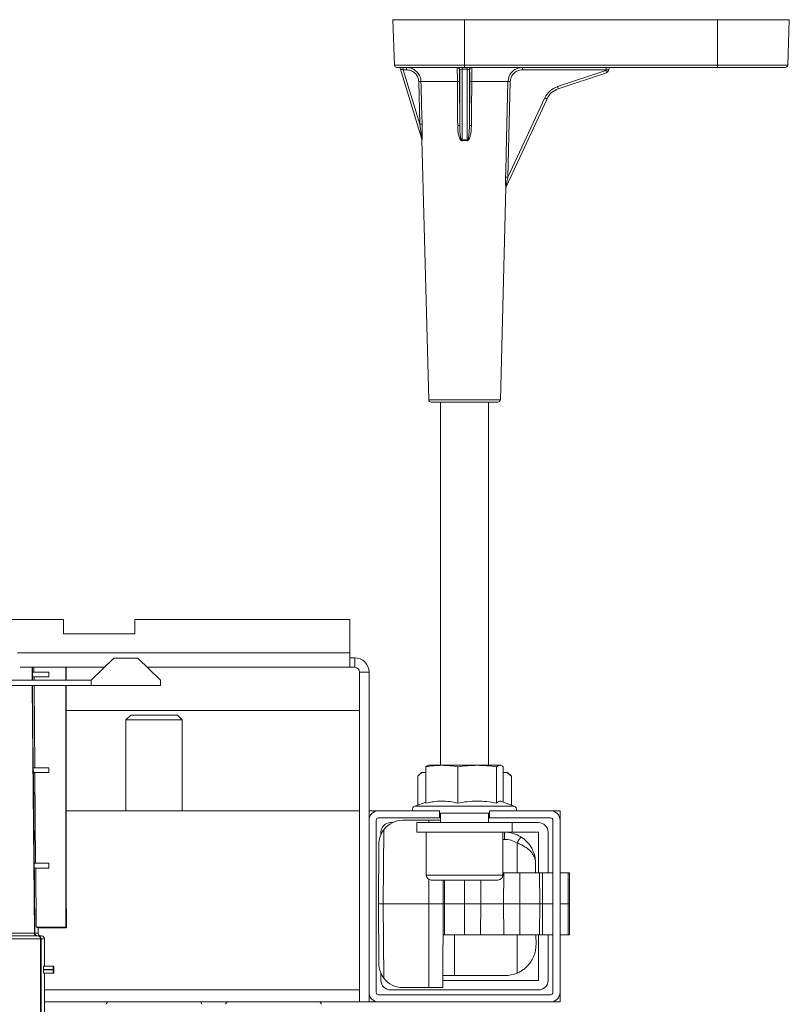
# Model space of a CAD drawing. Units: millimetres. Extents: x -583 to 938, y -1046 to 1214.
# Drawn here: x 210 to 371, y -836 to -630 of the extents above; entities that cross this region are included whole.
import ezdxf

# ---------------------------------------------------------------- set-up
doc = ezdxf.new("R2010")
doc.units = ezdxf.units.MM

msp = doc.modelspace()

# ---------------------------------------------------------------- linework, layer by layer
at = {"color": 7, "linetype": 'Continuous', "lineweight": 18}
for p, q in [((287.74, -629.51), (288.08, -639.03)), ((287.74, -629.51), (302.74, -629.51)), ((302.74, -639.03), (302.74, -629.51)), ((302.74, -629.51), (355.74, -629.51)), ((355.74, -629.51), (370.74, -629.51)), ((355.74, -639.03), (355.74, -629.51)), ((370.41, -639.03), (370.74, -629.51)), ((288.08, -639.03), (302.74, -639.03)), ((302.74, -639.51), (288.58, -639.51)), ((293.82, -654.51), (289.35, -639.87)), ((290.61, -640.01), (289.91, -640.01)), ((289.91, -640.01), (293.37, -651.39)), ((301.73, -640.01), (301.71, -640.01)), ((301.73, -651.63), (301.73, -640.01)), ((302.23, -639.86), (302.23, -639.51)), ((303.26, -639.86), (302.23, -639.86)), ((302.23, -639.86), (302.23, -654.69)), ((302.74, -639.03), (355.74, -639.03)), ((302.74, -639.51), (302.74, -639.03)), ((355.74, -639.51), (302.74, -639.51)), ((303.26, -639.51), (303.26, -639.86)), ((303.26, -654.69), (303.26, -639.86)), ((303.76, -640.01), (303.76, -651.63)), ((303.78, -640.01), (303.76, -640.01)), ((332.39, -640.01), (314.86, -640.01)), ((322.23, -643.5), (332.35, -640.13)), ((332.5, -640.6), (322.38, -643.97)), ((332.35, -640.13), (332.39, -640.01)), ((332.94, -639.87), (332.82, -640.26)), ((355.74, -639.03), (355.74, -639.51)), ((355.74, -639.03), (370.41, -639.03)), ((369.91, -639.51), (355.74, -639.51)), ((293.37, -651.39), (293.14, -642.44)), ((301.25, -642.43), (293.62, -642.43)), ((301.67, -642.44), (301.73, -651.63)), ((303.76, -651.63), (303.82, -642.44)), ((311.84, -642.43), (304.24, -642.43)), ((312.32, -642.44), (311.83, -662.47)), ((311.84, -642.43), (311.99, -641.65)), ((320.02, -646.07), (311.44, -664.45)), ((311.83, -662.47), (319.58, -645.87)), ((293.82, -654.63), (295.25, -709.03)), ((293.84, -654.65), (293.83, -654.63)), ((310.24, -709.03), (311.4, -664.65)), ((295.25, -709.03), (310.24, -709.03)), ((295.75, -709.51), (309.74, -709.51)), ((297.74, -709.51), (297.74, -785.51)), ((307.74, -785.51), (307.74, -709.51)), ((76.74, -755.01), (218.74, -755.01)), ((218.74, -755.01), (218.74, -758.01)), ((233.74, -755.01), (278.74, -755.01)), ((233.74, -758.01), (233.74, -755.01)), ((278.74, -755.01), (278.74, -762.01)), ((218.74, -758.01), (233.74, -758.01)), ((209.13, -762.01), (278.74, -762.01)), ((278.74, -762.01), (278.74, -765.01)), ((229.32, -763.11), (224.57, -767.71)), ((234.32, -763.11), (229.32, -763.11)), ((239.07, -767.71), (234.32, -763.11)), ((279.74, -763.01), (278.74, -763.01)), ((279.74, -765.01), (279.74, -763.01)), ((227.36, -765.01), (209.68, -765.01)), ((212.2, -765.01), (212.22, -767.71)), ((212.26, -766.01), (212.27, -767.01)), ((212.26, -766.01), (215.67, -766.01)), ((212.27, -765.01), (212.28, -766.01)), ((212.28, -766.01), (212.59, -765.97)), ((212.59, -765.97), (212.58, -765.01)), ((215.67, -766.01), (212.59, -765.97)), ((215.67, -766.01), (215.67, -767.01)), ((219.24, -765.01), (219.24, -767.71)), ((219.32, -765.01), (219.32, -767.71)), ((278.74, -765.01), (236.28, -765.01)), ((279.74, -765.01), (278.74, -765.01)), ((280.74, -766.01), (282.74, -766.01)), ((280.74, -766.01), (280.74, -835.01)), ((282.74, -766.01), (282.74, -797.01)), ((161.72, -767.71), (224.57, -767.71)), ((212.27, -767.01), (215.67, -767.01)), ((212.29, -767.02), (212.29, -767.71)), ((212.29, -767.02), (212.6, -767.06)), ((215.67, -767.01), (212.6, -767.06)), ((212.61, -767.71), (212.6, -767.06)), ((224.57, -767.71), (224.57, -768.81)), ((239.07, -768.81), (239.07, -767.71)), ((160.59, -768.81), (224.57, -768.81)), ((212.23, -768.81), (212.68, -820.63)), ((212.3, -768.81), (212.45, -786.01)), ((212.77, -785.97), (212.62, -768.81)), ((219.24, -768.81), (219.24, -819.38)), ((219.32, -768.81), (219.32, -815.51)), ((224.57, -768.81), (239.07, -768.81)), ((280.74, -774.01), (219.32, -774.01)), ((232.84, -775.01), (231.84, -776.01)), ((231.84, -776.01), (231.84, -795.01)), ((241.82, -776.01), (231.84, -776.01)), ((232.84, -775.01), (241.13, -775.01)), ((241.13, -775.01), (242.64, -775.01)), ((243.64, -776.01), (241.82, -776.01)), ((243.64, -776.01), (242.64, -775.01)), ((243.64, -795.01), (243.64, -776.01)), ((212.45, -786.01), (212.77, -785.97)), ((212.45, -786.01), (212.46, -787.01)), ((212.45, -786.01), (215.67, -786.01)), ((215.67, -786.01), (212.77, -785.97)), ((215.67, -786.01), (215.67, -787.01)), ((294.64, -785.82), (294.64, -793.42)), ((295.24, -785.51), (295.14, -785.54)), ((295.24, -785.51), (297.99, -785.51)), ((297.99, -785.51), (305.39, -785.51)), ((301.34, -785.82), (301.34, -793.42)), ((305.39, -785.51), (310.15, -785.51)), ((309.44, -785.82), (309.44, -793.42)), ((310.15, -785.51), (310.24, -785.51)), ((310.35, -785.54), (310.24, -785.51)), ((310.85, -785.82), (310.85, -793.22)), ((212.46, -787.01), (215.67, -787.01)), ((212.46, -787.01), (212.78, -787.06)), ((215.67, -787.01), (212.78, -787.06)), ((212.94, -805.97), (212.78, -787.06)), ((293.73, -787.01), (292.93, -787.81)), ((292.93, -793.84), (292.93, -787.81)), ((293.73, -787.01), (293.88, -787.01)), ((294.64, -787.01), (293.88, -787.01)), ((311.61, -787.01), (310.85, -787.01)), ((311.61, -787.01), (311.76, -787.01)), ((312.56, -787.81), (311.76, -787.01)), ((312.56, -793.84), (312.56, -787.81)), ((313.15, -794.06), (310.35, -793.04)), ((219.32, -795.01), (280.74, -795.01)), ((284.74, -795.01), (282.74, -795.01)), ((284.74, -795.01), (297.49, -795.01)), ((294.64, -793.22), (292.34, -794.06)), ((292.34, -794.06), (313.01, -794.06)), ((297.49, -796.51), (297.49, -795.01)), ((307.99, -796.51), (307.99, -795.01)), ((307.99, -795.01), (320.74, -795.01)), ((313.01, -794.06), (313.15, -794.06)), ((322.74, -795.01), (320.74, -795.01)), ((322.74, -797.01), (322.74, -795.01)), ((282.74, -833.01), (282.74, -797.01)), ((284.24, -833.01), (284.24, -797.01)), ((284.74, -796.51), (297.49, -796.51)), ((295.24, -797.01), (289.81, -797.01)), ((295.24, -797.01), (297.74, -797.01)), ((295.24, -797.51), (295.24, -797.01)), ((297.49, -795.51), (307.99, -795.51)), ((297.49, -796.51), (297.74, -796.51)), ((297.74, -795.51), (297.74, -797.51)), ((307.74, -797.51), (307.74, -795.51)), ((307.74, -796.51), (307.99, -796.51)), ((307.99, -796.51), (320.74, -796.51)), ((321.24, -797.01), (321.24, -833.01)), ((322.74, -797.01), (322.74, -833.01)), ((285.83, -798.99), (285.74, -814.51)), ((287.24, -797.51), (287.63, -797.51)), ((292.74, -797.51), (292.74, -799.51)), ((312.74, -797.51), (292.74, -797.51)), ((312.74, -799.51), (312.74, -797.51)), ((312.74, -797.51), (318.24, -797.51)), ((285.24, -800), (285.24, -799.51)), ((312.74, -799.51), (292.74, -799.51)), ((294.74, -799.51), (294.74, -808.51)), ((310.74, -808.51), (310.74, -799.51)), ((311.12, -801.01), (310.74, -801.01)), ((311.12, -799.51), (311.12, -801.01)), ((312.74, -799.51), (318.24, -799.51)), ((318.24, -799.51), (318.24, -808.01)), ((320.24, -799.51), (320.24, -808.01)), ((284.74, -814.51), (284.81, -801.99)), ((313.74, -801.75), (313.74, -808.01)), ((212.64, -806.01), (212.94, -805.97)), ((212.64, -806.01), (212.65, -807.01)), ((212.64, -806.01), (215.67, -806.01)), ((212.65, -807.01), (212.95, -807.05)), ((212.65, -807.01), (215.67, -807.01)), ((215.67, -806.01), (212.94, -805.97)), ((215.67, -807.01), (212.95, -807.05)), ((213.06, -819.38), (212.95, -807.05)), ((215.67, -806.01), (215.67, -807.01)), ((317.62, -805.98), (317.63, -808.01)), ((302.74, -808.51), (294.74, -808.51)), ((295.24, -814.51), (295.24, -809.38)), ((302.74, -809.51), (295.74, -809.51)), ((298.24, -814.51), (298.25, -809.51)), ((298.56, -814.51), (298.58, -809.51)), ((302.75, -814.51), (302.72, -809.51)), ((310.74, -808.51), (302.74, -808.51)), ((309.74, -809.51), (302.74, -809.51)), ((306.15, -814.51), (306.12, -809.51)), ((310.74, -808.01), (310.94, -808.01)), ((310.9, -814.51), (310.94, -808.01)), ((314.33, -808.01), (310.94, -808.01)), ((314.3, -814.51), (314.33, -808.01)), ((318.47, -808.01), (314.33, -808.01)), ((318.5, -814.51), (318.47, -808.01)), ((319.04, -808.01), (318.47, -808.01)), ((319.07, -814.51), (319.04, -808.01)), ((319.04, -808.01), (321.24, -808.01)), ((322.74, -808.01), (324.43, -808.01)), ((324.46, -814.51), (324.43, -808.01)), ((324.43, -808.01), (324.71, -808.01)), ((324.74, -814.51), (324.71, -808.01)), ((219.37, -815.51), (219.32, -815.51)), ((219.37, -815.51), (219.37, -819.51)), ((285.74, -814.51), (284.74, -814.51)), ((284.81, -827.04), (284.74, -814.51)), ((285.74, -814.51), (285.83, -830.03)), ((285.74, -814.51), (295.24, -814.51)), ((298.24, -814.51), (295.24, -814.51)), ((295.24, -832.01), (295.24, -814.51)), ((298.25, -821.01), (298.24, -814.51)), ((298.56, -814.51), (298.24, -814.51)), ((302.75, -814.51), (298.56, -814.51)), ((298.58, -821.01), (298.56, -814.51)), ((302.72, -821.01), (302.75, -814.51)), ((306.15, -814.51), (302.75, -814.51)), ((306.11, -821.01), (306.15, -814.51)), ((306.15, -814.51), (310.9, -814.51)), ((314.3, -814.51), (310.9, -814.51)), ((310.94, -821.01), (310.9, -814.51)), ((318.5, -814.51), (314.3, -814.51)), ((314.33, -821.01), (314.3, -814.51)), ((318.47, -821.01), (318.5, -814.51)), ((319.07, -814.51), (318.5, -814.51)), ((319.04, -821.01), (319.07, -814.51)), ((319.07, -814.51), (321.24, -814.51)), ((322.74, -814.51), (324.46, -814.51)), ((324.43, -821.01), (324.46, -814.51)), ((324.46, -814.51), (324.74, -814.51)), ((324.71, -821.01), (324.74, -814.51)), ((213.06, -819.38), (213.45, -819.51)), ((213.06, -819.38), (219.24, -819.38)), ((213.45, -819.51), (213.46, -820.63)), ((219.37, -819.51), (213.45, -819.51)), ((219.24, -819.38), (219.37, -819.51)), ((204.65, -820.63), (212.68, -820.63)), ((205.36, -821.21), (213.39, -821.21)), ((213.98, -821.8), (205.94, -821.8)), ((212.68, -820.63), (212.75, -820.63)), ((212.75, -820.63), (213.46, -820.63)), ((213.39, -821.21), (213.48, -821.21)), ((213.48, -821.21), (214.19, -821.21)), ((214.07, -821.8), (213.98, -821.8)), ((213.98, -821.8), (213.98, -960.11)), ((214.07, -821.8), (214.07, -960.11)), ((214.78, -821.8), (214.07, -821.8)), ((214.78, -821.8), (214.78, -827.51)), ((298.24, -821.01), (298.25, -821.01)), ((298.25, -821.01), (298.58, -821.01)), ((298.58, -821.01), (302.72, -821.01)), ((300.66, -821.01), (300.66, -829.51)), ((302.72, -821.01), (306.11, -821.01)), ((310.94, -821.01), (306.11, -821.01)), ((310.94, -821.01), (314.33, -821.01)), ((313.74, -821.01), (313.74, -829)), ((314.33, -821.01), (318.47, -821.01)), ((317.7, -821.01), (317.71, -822.98)), ((318.24, -821.01), (318.24, -830.51)), ((318.47, -821.01), (319.04, -821.01)), ((321.24, -821.01), (319.04, -821.01)), ((320.24, -821.01), (320.24, -830.51)), ((324.43, -821.01), (322.74, -821.01)), ((324.71, -821.01), (324.43, -821.01)), ((214.61, -827.51), (216.63, -827.51)), ((216.63, -827.51), (216.74, -827.51)), ((216.74, -827.51), (216.74, -829.01)), ((214.57, -828.21), (214.57, -828.31)), ((216.61, -828.21), (214.57, -828.21)), ((214.57, -828.31), (216.61, -828.31)), ((216.63, -829.01), (214.61, -829.01)), ((214.78, -829.01), (214.78, -960.11)), ((216.61, -828.21), (216.61, -828.31)), ((216.63, -829.01), (216.74, -829.01)), ((285.24, -830.51), (285.24, -829.02)), ((300.66, -829.51), (298.18, -829.51)), ((311.21, -829.51), (300.66, -829.51)), ((295.24, -832.01), (289.81, -832.01)), ((295.24, -832.01), (298.19, -832.01)), ((318.24, -830.51), (298.2, -830.51)), ((214.78, -832.51), (280.74, -832.51)), ((282.74, -833.01), (282.74, -835.01)), ((320.74, -833.51), (284.74, -833.51)), ((318.24, -832.51), (287.24, -832.51)), ((322.74, -835.01), (322.74, -833.01)), ((280.74, -835.01), (214.78, -835.01)), ((282.74, -835.01), (280.74, -835.01)), ((282.74, -835.01), (284.74, -835.01)), ((320.74, -835.01), (284.74, -835.01)), ((320.74, -835.01), (322.74, -835.01))]:
    msp.add_line(p, q, dxfattribs=at)
at = {"color": 7, "linetype": 'Continuous', "lineweight": 18, "flags": 128}
for points in [[(289.91, -640.01), (289.8, -639.98), (289.69, -639.95), (289.6, -639.93), (289.51, -639.91), (289.45, -639.89), (289.39, -639.88), (289.36, -639.87), (289.35, -639.87)], [(293.62, -642.43), (293.65, -643.43), (293.75, -647.43), (293.85, -651.38)], [(301.31, -651.63), (301.3, -650.63), (301.28, -646.63), (301.25, -642.43)], [(304.24, -642.43), (304.24, -643.43), (304.21, -647.43), (304.18, -651.63)], [(311.34, -662.46), (311.37, -661.46), (311.47, -657.46), (311.84, -642.43)], [(320.02, -646.07), (320.01, -646.07), (319.98, -646.06), (319.94, -646.04), (319.89, -646.01), (319.82, -645.98), (319.75, -645.95), (319.66, -645.91), (319.58, -645.87)], [(212.46, -787.01), (212.74, -819.51), (212.75, -820.63)], [(298.24, -821.01), (298.22, -825.07), (298.19, -832.01)]]:
    msp.add_lwpolyline(points, dxfattribs=at)
at = {"color": 7, "linetype": 'Continuous', "lineweight": 18}
for centre, radius, start, end in [((288.58, -639.01), 0.5, 182, 270), ((288.87, -640.01), 0.5, 16.9457, 90), ((284.96, -639.89), 4.95, 358.5723, 4.3213), ((285.66, -639.89), 4.96, 358.5763, 4.3138), ((301.21, -640.01), 0.5, 0.4379, 89.9925), ((301.23, -640.01), 0.5, 0.4369, 89.9934), ((304.26, -640.01), 0.5, 90.0058, 179.5638), ((304.28, -640.01), 0.5, 90.0066, 179.5631), ((320.05, -639.89), 5.2, 175.8982, 181.3534), ((326.32, -642.27), 6.4, 15.1298, 19.5243), ((341.57, -609.55), 31.93, 253.2262, 254.1), ((337.59, -639.89), 5.21, 175.9057, 181.3494), ((332.34, -640.12), 0.5, 288.4349, 343.4349), ((333.42, -640.01), 0.5, 90, 163.4349), ((369.91, -639.01), 0.5, 270, 358), ((293.85, -666.59), 24.16, 90.5343, 91.6747), ((301.37, -646.56), 4.13, 85.8312, 91.6497), ((304.12, -646.56), 4.13, 88.3503, 94.1688), ((311.82, -659.13), 16.69, 88.2761, 89.9244), ((323.65, -647.77), 4.5, 108.4349, 154.9756), ((323.64, -647.76), 4, 108.4349, 154.9756), ((316.16, -645.65), 6.44, 15.1415, 19.5105), ((294.08, -675.45), 24.08, 90.5316, 91.6764), ((301.43, -655.78), 4.16, 85.8466, 91.6429), ((304.06, -655.78), 4.16, 88.357, 94.1536), ((293.32, -654.61), 0.5, 357.9584, 16.9457), ((293.36, -654.65), 0.481, 0.8912, 16.9337), ((293.98, -656.42), 8.43, 10.8875, 11.8268), ((311.2, -656.36), 8.11, 168.1547, 169.1309), ((311.33, -678.85), 16.38, 88.2607, 89.9438), ((311.88, -664.66), 0.491, 154.978, 178.9221), ((311.91, -664.63), 0.5, 154.9756, 181.9326), ((295.75, -709.01), 0.5, 181.5, 270), ((309.74, -709.01), 0.5, 270, 358.5), ((279.74, -766.01), 3, 0, 90), ((279.74, -766.01), 1, 0, 90), ((284.74, -797.01), 2, 90, 180), ((292.59, -794.76), 0.75, 110, 199.4712), ((312.89, -794.76), 0.75, 340.5288, 70), ((320.74, -797.01), 2, 0, 90), ((284.74, -797.01), 0.5, 90, 180), ((289.81, -802.01), 5, 90, 142.8306), ((320.74, -797.01), 0.5, 0, 90), ((287.24, -799.51), 2, 90, 180), ((318.24, -799.51), 2, 0, 90), ((311.12, -806.01), 6.5, 58.3569, 90), ((311.12, -806.01), 5, 58.3569, 90), ((429.46, -872.62), 135.7, 147.8836, 148.5141), ((295.74, -808.51), 1, 180, 270), ((309.74, -808.51), 1, 270, 0), ((213.26, -820.63), 0.585, 180.0579, 269.5657), ((213.39, -821.8), 0.586, 359.5655, 89.5575), ((289.81, -827.01), 5, 217.1694, 270), ((311.21, -823.01), 6.5, 270, 292.9461), ((287.24, -830.51), 2, 180, 270), ((318.24, -830.51), 2, 270, 0), ((284.74, -833.01), 2, 180, 270), ((284.74, -833.01), 0.5, 180, 270), ((320.74, -833.01), 2, 270, 0), ((320.74, -833.01), 0.5, 270, 0), ((228.24, -835.51), 0.5, 90, 180), ((247.24, -835.51), 0.5, 0, 90), ((253.24, -835.51), 0.5, 90, 180), ((272.24, -835.51), 0.5, 0, 90)]:
    msp.add_arc(centre, radius, start, end, dxfattribs=at)
for centre, major_axis, ratio, start_param, end_param in [((302.23, -640.01), (0.5, 0), 0.297256, 1.570796, 3.115413), ((303.26, -640.01), (0.5, 0), 0.297256, 0.02618, 1.570796), ((332.37, -640.01), (0.564, 0.143), 0.002845, 6.281493, 7.826394), ((302.74, -682.55), (0, 27.9), 0.310225, 6.2239, 6.342471), ((207.75, -765.94), (4.53, -0.07), 0.008128, 6.198508, 6.286013), ((207.74, -767.09), (4.54, 0.07), 0.008128, 6.280553, 6.363456), ((207.75, -785.94), (4.71, -0.07), 0.008128, 6.27877, 6.284984), ((214.05, -820.62), (-0.591, 0), 0.99863, 0.008727, 1.570796), ((214.19, -821.8), (0.591, 0), 0.99863, 0, 1.570796), ((214.61, -828.21), (0, 0.7), 0.052408, 0, 1.570796), ((216.63, -828.21), (0, 0.7), 0.034921, 0, 1.570796), ((214.61, -828.31), (0, 0.7), 0.052408, 1.570796, 3.141593), ((216.63, -828.31), (0, 0.7), 0.034921, 1.570796, 3.141593)]:
    msp.add_ellipse(centre, major_axis=major_axis, ratio=ratio, start_param=start_param, end_param=end_param, dxfattribs=at)
for points, knots in [([(290.6, -639.51), (290.77, -639.52), (291.11, -639.54), (291.61, -639.67), (292.09, -639.88), (292.51, -640.17), (292.89, -640.53), (293.19, -640.94), (293.43, -641.4), (293.58, -641.9), (293.61, -642.25), (293.62, -642.43)], [0, 0, 0, 0, 0.109193, 0.221575, 0.330803, 0.443242, 0.55217, 0.664341, 0.772011, 0.882876, 1, 1, 1, 1]), ([(293.14, -642.44), (293.13, -642.29), (293.1, -641.86), (292.81, -641.18), (292.24, -640.53), (291.47, -640.09), (290.9, -640.04), (290.61, -640.01)], [0, 0, 0, 0, 0.117245, 0.3353553, 0.5563486, 0.7781856, 1, 1, 1, 1]), ([(301.25, -642.43), (301.24, -642.1), (301.24, -641.44), (301.23, -640.56), (301.22, -640.01), (301.21, -639.71), (301.21, -639.55), (301.21, -639.53), (301.21, -639.51)], [0, 0, 0, 0, 0.214406, 0.428493, 0.64409, 0.752313, 0.863634, 1, 1, 1, 1]), ([(301.71, -640.01), (301.71, -640.02), (301.7, -640.05), (301.68, -640.33), (301.67, -640.88), (301.66, -641.61), (301.67, -642.17), (301.67, -642.44)], [0, 0, 0, 0, 0.136663, 0.355916, 0.571805, 0.785869, 1, 1, 1, 1]), ([(303.82, -642.44), (303.82, -642.29), (303.83, -641.86), (303.82, -641.18), (303.82, -640.53), (303.8, -640.09), (303.79, -640.04), (303.78, -640.01)], [0, 0, 0, 0, 0.117234, 0.335332, 0.556335, 0.778177, 1, 1, 1, 1]), ([(304.28, -639.51), (304.28, -639.52), (304.28, -639.54), (304.28, -639.67), (304.27, -639.88), (304.27, -640.17), (304.26, -640.53), (304.26, -640.94), (304.25, -641.4), (304.25, -641.9), (304.24, -642.25), (304.24, -642.43)], [0, 0, 0, 0, 0.109199, 0.221583, 0.330815, 0.443263, 0.552191, 0.664368, 0.772028, 0.882889, 1, 1, 1, 1]), ([(311.99, -641.65), (312.01, -641.59), (312.07, -641.2), (312.51, -640.57), (313.13, -640.02), (313.74, -639.72), (314.27, -639.55), (314.65, -639.53), (314.87, -639.51)], [0, 0, 0, 0, 0.0499861, 0.3078519, 0.5677199, 0.6984536, 0.8329128, 1, 1, 1, 1]), ([(314.86, -640.01), (314.68, -640.02), (314.21, -640.05), (313.51, -640.34), (312.87, -640.89), (312.42, -641.61), (312.36, -642.17), (312.32, -642.44)], [0, 0, 0, 0, 0.138619, 0.357861, 0.57323, 0.786579, 1, 1, 1, 1]), ([(293.37, -651.39), (293.47, -652.02), (293.62, -652.97), (293.76, -653.97), (293.8, -654.35), (293.82, -654.45), (293.82, -654.5), (293.82, -654.52), (293.82, -654.52), (293.82, -654.52), (293.82, -654.51), (293.82, -654.51)], [0, 0, 0, 0, 0.588972, 0.871784, 0.919971, 0.962282, 0.973277, 0.981538, 0.989751, 0.998547, 1, 1, 1, 1]), ([(293.85, -651.38), (293.86, -651.71), (293.87, -652.38), (293.88, -653.21), (293.88, -653.87), (293.87, -654.24), (293.86, -654.48), (293.85, -654.6), (293.85, -654.63), (293.84, -654.65)], [0, 0, 0, 0, 0.287737, 0.5751, 0.719442, 0.862905, 0.916622, 0.970056, 1, 1, 1, 1]), ([(302.26, -654.83), (302.23, -654.83), (302.16, -654.84), (302.04, -654.79), (301.9, -654.67), (301.74, -654.41), (301.59, -654.02), (301.44, -653.39), (301.33, -652.6), (301.32, -651.95), (301.31, -651.63)], [0, 0, 0, 0, 0.02834, 0.056784, 0.100729, 0.184517, 0.318141, 0.452352, 0.726001, 1, 1, 1, 1]), ([(302.23, -654.69), (302.22, -654.69), (302.21, -654.7), (302.18, -654.69), (302.15, -654.68), (302.11, -654.65), (302.04, -654.53), (301.91, -654.14), (301.82, -653.51), (301.75, -652.61), (301.74, -651.99), (301.73, -651.63)], [0, 0, 0, 0, 0.0088565, 0.0166777, 0.0261447, 0.0350414, 0.0696019, 0.1470639, 0.4199441, 0.6643802, 1, 1, 1, 1]), ([(304.18, -651.63), (304.17, -651.96), (304.15, -652.63), (304.03, -653.46), (303.88, -654.12), (303.71, -654.5), (303.53, -654.73), (303.42, -654.8), (303.35, -654.83), (303.3, -654.84), (303.25, -654.83), (303.23, -654.83)], [0, 0, 0, 0, 0.284135, 0.567835, 0.710777, 0.852466, 0.92209, 0.954462, 0.957968, 0.986798, 1, 1, 1, 1]), ([(303.76, -651.63), (303.75, -652.27), (303.73, -653.07), (303.6, -654), (303.52, -654.37), (303.42, -654.59), (303.36, -654.67), (303.31, -654.69), (303.29, -654.7), (303.27, -654.7), (303.27, -654.69), (303.26, -654.69)], [0, 0, 0, 0, 0.6010032, 0.7441069, 0.8883274, 0.9492746, 0.9726649, 0.9821386, 0.9916937, 0.9921855, 1, 1, 1, 1]), ([(293.84, -654.65), (293.84, -654.65), (293.84, -654.65), (293.84, -654.65), (293.84, -654.65)], [0, 0, 0, 0, 0.9234057, 1, 1, 1, 1]), ([(303.23, -654.83), (302.97, -654.8), (302.64, -654.76), (302.32, -654.82), (302.26, -654.83)], [0, 0, 0, 0, 0.81112, 1, 1, 1, 1]), ([(311.39, -664.65), (311.39, -664.65), (311.38, -664.65), (311.37, -664.58), (311.36, -664.41), (311.34, -663.97), (311.33, -663.29), (311.34, -662.73), (311.34, -662.46)], [0, 0, 0, 0, 0.055526, 0.111337, 0.198417, 0.353031, 0.683641, 1, 1, 1, 1]), ([(311.44, -664.45), (311.44, -664.45), (311.43, -664.46), (311.43, -664.45), (311.43, -664.43), (311.44, -664.37), (311.46, -664.22), (311.54, -663.82), (311.66, -663.22), (311.77, -662.72), (311.83, -662.47)], [0, 0, 0, 0, 0.018909, 0.035131, 0.05777, 0.074339, 0.147626, 0.298712, 0.651466, 1, 1, 1, 1]), ([(297.99, -785.51), (297.43, -785.53), (296.31, -785.56), (295.2, -785.74), (294.64, -785.82)], [0, 0, 0, 0, 0.498789, 1, 1, 1, 1]), ([(294.64, -785.82), (294.7, -785.78), (294.84, -785.67), (295.01, -785.57), (295.12, -785.55), (295.14, -785.55)], [0, 0, 0, 0, 0.339363, 0.86679, 1, 1, 1, 1]), ([(301.34, -785.82), (300.78, -785.74), (299.67, -785.56), (298.55, -785.53), (297.99, -785.51)], [0, 0, 0, 0, 0.4989619, 1, 1, 1, 1]), ([(305.39, -785.51), (304.71, -785.53), (303.36, -785.56), (302.01, -785.74), (301.34, -785.82)], [0, 0, 0, 0, 0.498791, 1, 1, 1, 1]), ([(309.44, -785.82), (308.77, -785.74), (307.42, -785.56), (306.07, -785.53), (305.39, -785.51)], [0, 0, 0, 0, 0.498966, 1, 1, 1, 1]), ([(310.15, -785.51), (310.06, -785.52), (309.88, -785.54), (309.64, -785.67), (309.5, -785.78), (309.44, -785.82)], [0, 0, 0, 0, 0.377851, 0.756846, 1, 1, 1, 1]), ([(310.85, -785.82), (310.73, -785.74), (310.5, -785.56), (310.26, -785.53), (310.15, -785.51)], [0, 0, 0, 0, 0.498965, 1, 1, 1, 1]), ([(293.88, -787.01), (293.78, -787.08), (293.46, -787.31), (293.14, -787.61), (292.93, -787.81)], [0, 0, 0, 0, 0.311575, 1, 1, 1, 1]), ([(312.56, -787.81), (312.41, -787.66), (312.09, -787.36), (311.77, -787.13), (311.61, -787.01)], [0, 0, 0, 0, 0.498828, 1, 1, 1, 1]), ([(294.64, -793.42), (295.19, -793.31), (296.28, -793.08), (297.95, -792.96), (299.65, -793.07), (300.77, -793.31), (301.34, -793.42)], [0, 0, 0, 0, 0.245673, 0.491192, 0.745509, 1, 1, 1, 1]), ([(301.34, -793.42), (302, -793.31), (303.32, -793.08), (305.34, -792.96), (307.39, -793.07), (308.76, -793.31), (309.44, -793.42)], [0, 0, 0, 0, 0.245671, 0.49119, 0.745509, 1, 1, 1, 1]), ([(309.44, -793.42), (309.5, -793.36), (309.66, -793.19), (309.92, -793.03), (310.16, -792.97), (310.3, -793.04), (310.35, -793.06)], [0, 0, 0, 0, 0.199605, 0.529673, 0.859637, 1, 1, 1, 1]), ([(285.83, -798.99), (285.74, -799.12), (285.55, -799.37), (285.28, -799.86), (285.04, -800.46), (284.86, -801.19), (284.81, -801.71), (284.81, -801.98), (284.81, -801.99)], [0, 0, 0, 0, 0.13721, 0.277869, 0.501375, 0.730949, 0.995815, 1, 1, 1, 1]), ([(314.53, -800.48), (314.74, -800.62), (315.18, -800.91), (315.78, -801.46), (316.34, -802.11), (316.88, -802.94), (317.31, -803.92), (317.55, -804.9), (317.61, -805.56), (317.62, -805.87), (317.62, -805.95), (317.62, -805.97), (317.62, -805.98)], [0, 0, 0, 0, 0.1083178, 0.2196842, 0.3512267, 0.4860484, 0.6664067, 0.852203, 0.9590553, 0.9883356, 0.9977111, 1, 1, 1, 1]), ([(317.62, -805.98), (317.62, -805.98), (317.62, -805.96), (317.62, -805.93), (317.62, -805.88), (317.62, -805.78), (317.6, -805.57), (317.54, -805.28), (317.41, -804.81), (317.13, -804.24), (316.65, -803.59), (316.02, -803), (315.32, -802.5), (314.55, -802.07), (314.02, -801.86), (313.74, -801.75)], [0, 0, 0, 0, 0.001917, 0.008234, 0.016778, 0.034197, 0.069808, 0.143564, 0.213933, 0.355881, 0.501919, 0.633184, 0.769091, 0.882341, 1, 1, 1, 1]), ([(213.34, -821.21), (213.34, -821.21), (213.3, -821.21), (213.19, -821.2), (213.03, -821.14), (212.88, -821), (212.78, -820.83), (212.76, -820.69), (212.75, -820.63)], [0, 0, 0, 0, 0.023805, 0.136754, 0.35263, 0.568457, 0.78423, 1, 1, 1, 1]), ([(213.48, -821.21), (213.49, -821.21), (213.53, -821.21), (213.64, -821.23), (213.8, -821.29), (213.95, -821.43), (214.05, -821.6), (214.06, -821.74), (214.07, -821.8)], [0, 0, 0, 0, 0.0238107, 0.1415191, 0.3562058, 0.5708262, 0.7854217, 1, 1, 1, 1]), ([(313.74, -829), (313.97, -828.89), (314.43, -828.68), (315.1, -828.24), (315.74, -827.7), (316.39, -826.99), (316.96, -826.11), (317.4, -825.11), (317.66, -824.06), (317.71, -823.34), (317.71, -822.98), (317.71, -822.98)], [0, 0, 0, 0, 0.084809, 0.172451, 0.278954, 0.388499, 0.537594, 0.690871, 0.84313, 0.998161, 1, 1, 1, 1]), ([(284.81, -827.04), (284.81, -827.04), (284.81, -827.32), (284.86, -827.83), (285.04, -828.56), (285.28, -829.16), (285.55, -829.65), (285.73, -829.91), (285.83, -830.03)], [0, 0, 0, 0, 0.004177, 0.269053, 0.492928, 0.722131, 0.859601, 1, 1, 1, 1])]:
    msp.add_open_spline(points, degree=3, knots=knots, dxfattribs=at)

doc.saveas('drawing.dxf')
